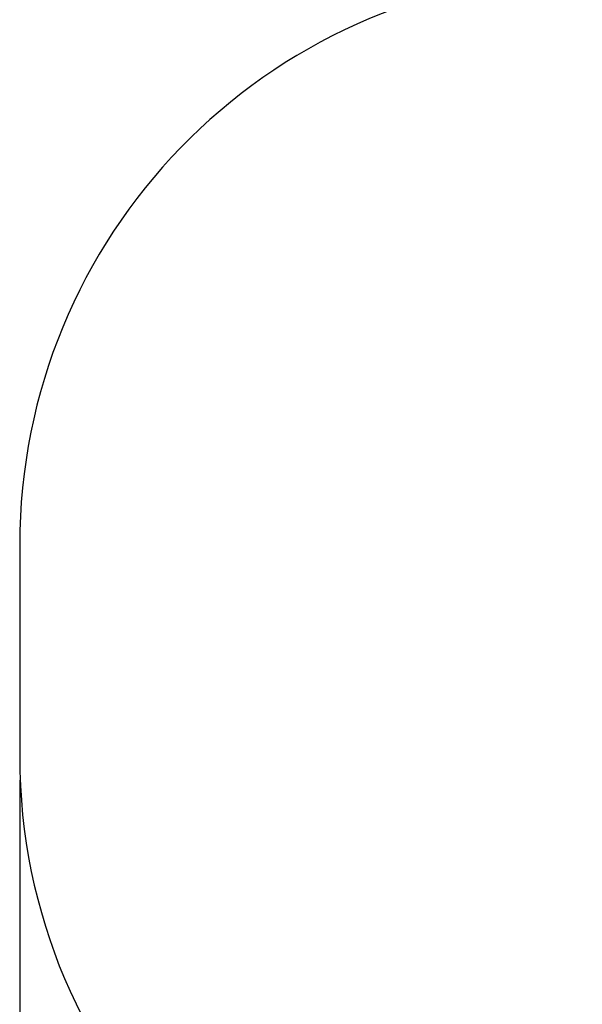
# Model space of a CAD drawing. Units: millimetres. Extents: x 1.57 to 10.59, y 0.75 to 7.68.
# Drawn here: x 1.57 to 3.04, y 3.63 to 6.22 of the extents above; entities that cross this region are included whole.
import ezdxf

# ---------------------------------------------------------------- set-up
doc = ezdxf.new("R2010")
doc.units = ezdxf.units.MM
doc.header["$LTSCALE"] = 50
doc.header["$PDSIZE"] = -1
doc.styles.add('SLDTEXTSTYLE1', font='isocpeui.ttf')
doc.dimstyles.new('SLDDIMSTYLE3', dxfattribs={"dimtxt": 0.15, "dimasz": 0.15, "dimexe": 0, "dimexo": 0.0625, "dimgap": 0.0375, "dimtad": 2, "dimrnd": 1e-09, "dimzin": 12, "dimdsep": 46, "dimtxsty": 'SLDTEXTSTYLE1', "dimsah": 1, "dimcen": 0.09, "dimadec": 0, "dimazin": 3, "dimtfac": 1, "dimtdec": 3, "dimtofl": 0, "dimtmove": 0, "dimatfit": 3, "dimfxl": 1, "dimfrac": 2, "dimtolj": 1, "dimtzin": 12, "dimarcsym": 0})

# ---------------------------------------------------------------- blocks, each defined once
blk = doc.blocks.new('_D_7')
at = {"color": 0, "linetype": 'Continuous', "lineweight": -2, "transparency": 16777216}
for p, q in [((1.5676, 4.2195), (1.5676, 0.7785)), ((9.3639, 4.239), (9.3639, 0.7785)), ((1.7176, 0.7785), (9.2139, 0.7785))]:
    blk.add_line(p, q, dxfattribs=at)
at = {"color": 0, "linetype": 'Continuous', "transparency": 16777216}
for points in [[(1.7176, 0.8035), (1.7176, 0.7535), (1.5676, 0.7785)], [(9.2139, 0.8035), (9.2139, 0.7535), (9.3639, 0.7785)]]:
    blk.add_solid(points, dxfattribs=at)
at = {"layer": 'Defpoints', "color": 0, "linetype": 'Continuous', "transparency": 16777216}
for p in [(9.3639, 4.3015), (1.5676, 4.282), (9.3639, 0.7785)]:
    blk.add_point(p, dxfattribs=at)
at = {"color": 0, "linetype": 'Continuous', "lineweight": 18, "transparency": 16777216, "insert": (5.4658, 0.9679), "char_height": 0.15, "attachment_point": 2, "style": 'SLDTEXTSTYLE1'}
blk.add_mtext('\\A1;7.8м', dxfattribs=at)

msp = doc.modelspace()

# ---------------------------------------------------------------- linework, layer by layer
at = {"color": 251, "linetype": 'Continuous', "true_color": 0x636466}
msp.add_line((1.5676, 4.837), (1.5676, 4.282), dxfattribs=at)
for centre, start, end in [((3.0676, 4.837), 91.7484, 180), ((3.0676, 4.282), 180, 270)]:
    msp.add_arc(centre, 1.5, start, end, dxfattribs=at)

# ---------------------------------------------------------------- dimensions: what is measured, and where the dimension line sits
at = {"color": 251, "linetype": 'Continuous', "lineweight": 18, "true_color": 0x636466}
dim = msp.add_linear_dim(base=(9.3639, 0.7785), p1=(1.5676, 4.282), p2=(9.3639, 4.3015), dimstyle='SLDDIMSTYLE3', override={"dimtad": 3, "dimpost": '<>м'}, dxfattribs=at)
dim.commit()
dim.dimension.update_dxf_attribs({"geometry": '_D_7', "text_midpoint": (5.4658, 0.7785), "dimtype": 160})

doc.saveas('drawing.dxf')
